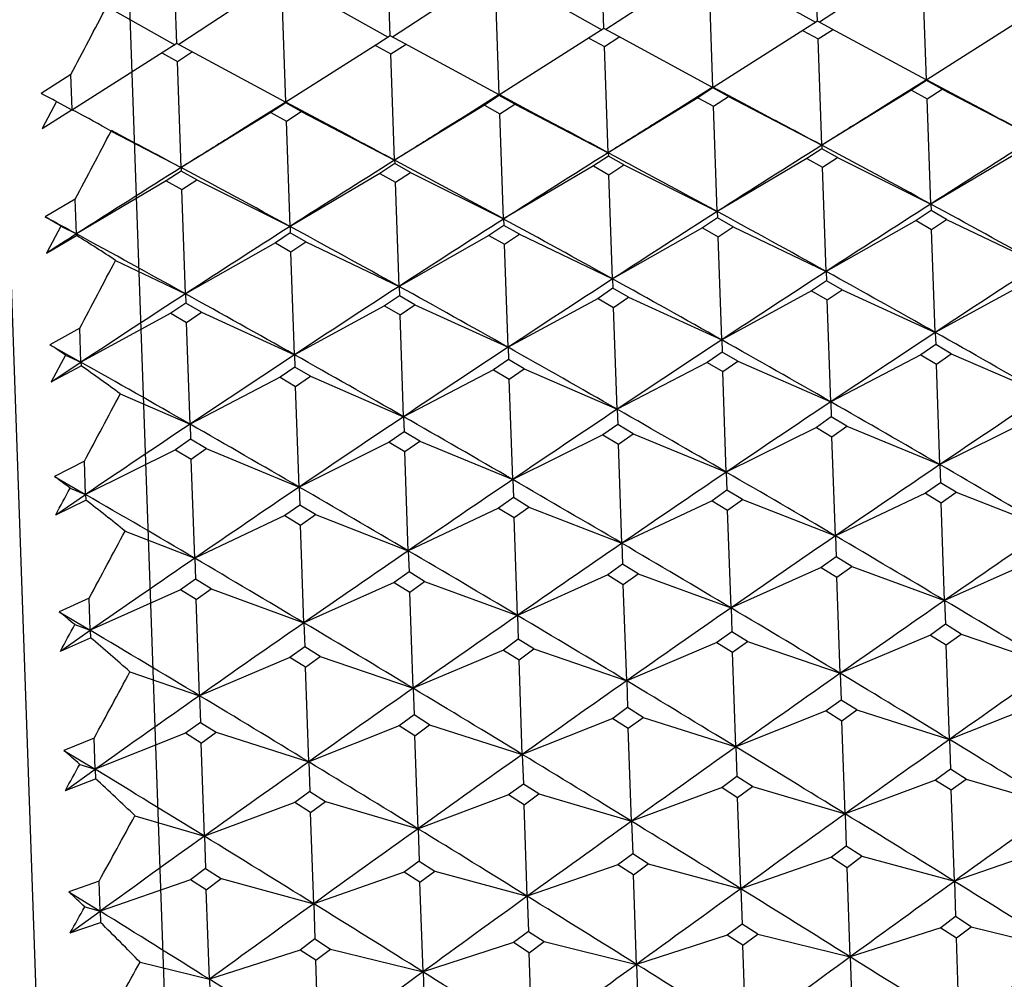
# Model space of a CAD drawing. Units: millimetres. Extents: x 4438 to 6065, y -3075 to -923.
# Drawn here: x 5301 to 5306, y -1235 to -1230 of the extents above; entities that cross this region are included whole.
import ezdxf

# ---------------------------------------------------------------- set-up
doc = ezdxf.new("R2010")
doc.units = ezdxf.units.MM
doc.layers.add('NOTE2D', color=7, linetype='Continuous')
doc.styles.get("Standard").update_dxf_attribs({"font": 'trebuc.ttf'})
doc.dimstyles.new('ISO-25', dxfattribs={"dimtxt": 9, "dimasz": 2.5, "dimexe": 2.5, "dimexo": 2, "dimgap": 2.5, "dimtad": 1, "dimtxsty": 'Standard', "dimblk": 'DOT', "dimcen": 2.5, "dimadec": 0, "dimazin": 0, "dimtfac": 1, "dimtmove": 0, "dimatfit": 3, "dimfxl": 1, "dimarcsym": 0})

# ---------------------------------------------------------------- blocks, each defined once
blk = doc.blocks.new('_Dot')
at = {"color": 0, "linetype": 'ByBlock', "lineweight": -2}
blk.add_line((-0.5, 0), (-1, 0), dxfattribs=at)
at = {"color": 0, "linetype": 'ByBlock', "const_width": 0.5}
blk.add_lwpolyline([(-0.25, 0, 1), (0.25, 0, 1)], format="xyb", close=True, dxfattribs=at)
blk = doc.blocks.new('*D23')
at = {"color": 0, "lineweight": -2, "transparency": 16777216}
for p, q in [((5318.042, -1223.7686), (5492.0737, -1223.7686)), ((5489.5737, -2420.3013), (5489.5737, -1228.7686)), ((5275.674, -2425.3013), (5492.0737, -2425.3013))]:
    blk.add_line(p, q, dxfattribs=at)
at = {"layer": 'Defpoints', "color": 0, "transparency": 16777216}
for p in [(5316.042, -1223.7686), (5489.5737, -1223.7686), (5273.674, -2425.3013)]:
    blk.add_point(p, dxfattribs=at)
at = {"color": 0, "lineweight": -2, "transparency": 16777216, "xscale": 5, "yscale": 5, "zscale": 5}
for p, rotation in [((5489.5737, -1223.7686), 90), ((5489.5737, -2425.3013), 270)]:
    blk.add_blockref('_Dot', p, dxfattribs=dict(at, rotation=rotation))
at = {"color": 0, "lineweight": 9, "transparency": 16777216, "insert": (5474.3636, -1828.6733), "char_height": 24, "attachment_point": 5, "rotation": 90}
blk.add_mtext('{\\C256;1202}', dxfattribs=at)
blk = doc.blocks.new('*D16')
at = {"color": 0, "lineweight": -2, "transparency": 16777216}
for p, q in [((5027.1314, -1449.4299), (5027.1314, -1169.3749)), ((5317.6061, -1252.2326), (5317.6061, -1169.3749)), ((5032.1314, -1171.8749), (5312.6061, -1171.8749))]:
    blk.add_line(p, q, dxfattribs=at)
at = {"layer": 'Defpoints', "color": 0, "transparency": 16777216}
for p in [(5317.6061, -1171.8749), (5317.6061, -1254.2326), (5027.1314, -1451.4299)]:
    blk.add_point(p, dxfattribs=at)
at = {"color": 0, "lineweight": -2, "transparency": 16777216, "xscale": 5, "yscale": 5, "zscale": 5, "rotation": 180}
blk.add_blockref('_Dot', (5027.1314, -1171.8749), dxfattribs=at)
at = {"color": 0, "lineweight": -2, "transparency": 16777216, "xscale": 5, "yscale": 5, "zscale": 5}
blk.add_blockref('_Dot', (5317.6061, -1171.8749), dxfattribs=at)
at = {"color": 0, "lineweight": 9, "transparency": 16777216, "insert": (5172.3687, -1156.6244), "char_height": 24, "attachment_point": 5}
blk.add_mtext('{\\C256;290}', dxfattribs=at)
blk = doc.blocks.new('*D17')
at = {"color": 0, "lineweight": -2, "transparency": 16777216}
for p, q in [((5012.1284, -1339.1079), (5012.1284, -1091.6533)), ((5317.6061, -1252.2326), (5317.6061, -1091.6533)), ((5017.1284, -1094.1533), (5312.6061, -1094.1533))]:
    blk.add_line(p, q, dxfattribs=at)
at = {"layer": 'Defpoints', "color": 0, "transparency": 16777216}
for p in [(5317.6061, -1094.1533), (5317.6061, -1254.2326), (5012.1284, -1341.1079)]:
    blk.add_point(p, dxfattribs=at)
at = {"color": 0, "lineweight": -2, "transparency": 16777216, "xscale": 5, "yscale": 5, "zscale": 5, "rotation": 180}
blk.add_blockref('_Dot', (5012.1284, -1094.1533), dxfattribs=at)
at = {"color": 0, "lineweight": -2, "transparency": 16777216, "xscale": 5, "yscale": 5, "zscale": 5}
blk.add_blockref('_Dot', (5317.6061, -1094.1533), dxfattribs=at)
at = {"color": 0, "lineweight": 9, "transparency": 16777216, "insert": (5164.8672, -1078.9432), "char_height": 24, "attachment_point": 5}
blk.add_mtext('{\\C256;305}', dxfattribs=at)

msp = doc.modelspace()

# ---------------------------------------------------------------- linework, layer by layer
at = {"color": 7, "linetype": 'Continuous'}
for p, q in [((5300.3516, -1224.3165), (5301.4335, -1255.2977)), ((5303.4635, -1230.5924), (5303.2687, -1230.4885)), ((5304.6294, -1230.5517), (5304.4347, -1230.4478)), ((5302.2975, -1230.6332), (5302.1028, -1230.5293)), ((5304.7642, -1230.6233), (5304.6294, -1230.5517)), ((5303.5982, -1230.664), (5303.4635, -1230.5924)), ((5302.4323, -1230.7048), (5302.2975, -1230.6332)), ((5301.2663, -1230.7455), (5301.1512, -1230.6843))]:
    msp.add_line(p, q, dxfattribs=at)
at = {"color": 2, "linetype": 'Continuous'}
for p, q in [((5305.0058, -1230.0866), (5304.9856, -1229.5101)), ((5303.8398, -1230.1273), (5303.8197, -1229.5509)), ((5301.5079, -1230.2087), (5301.4878, -1229.6323)), ((5302.6739, -1230.168), (5302.6537, -1229.5916)), ((5305.4953, -1229.7784), (5305.0173, -1230.0928)), ((5303.33, -1229.854), (5303.8288, -1230.1343)), ((5304.3294, -1229.8191), (5303.8513, -1230.1335)), ((5304.4959, -1229.8133), (5304.9947, -1230.0936)), ((5305.6007, -1230.4071), (5305.5803, -1229.8236)), ((5301.9975, -1229.9006), (5301.5194, -1230.2149)), ((5302.164, -1229.8948), (5302.6628, -1230.175)), ((5303.1634, -1229.8599), (5302.6854, -1230.1742)), ((5303.2687, -1230.4885), (5303.2484, -1229.9051)), ((5304.4347, -1230.4478), (5304.4143, -1229.8643)), ((5302.1028, -1230.5293), (5302.0824, -1229.9458)), ((5301.1256, -1230.0072), (5301.4968, -1230.2157)), ((5305.0058, -1230.0866), (5304.9315, -1230.1337)), ((5305.0832, -1230.1284), (5305.0058, -1230.0866)), ((5306.0975, -1230.093), (5305.6022, -1230.4079)), ((5302.6739, -1230.168), (5302.5996, -1230.2152)), ((5302.7512, -1230.2099), (5302.6739, -1230.168)), ((5303.7655, -1230.1745), (5303.2702, -1230.4893)), ((5303.8398, -1230.1273), (5303.7655, -1230.1745)), ((5303.9172, -1230.1692), (5303.8398, -1230.1273)), ((5303.8432, -1230.2252), (5303.9213, -1230.1755)), ((5304.4333, -1230.4487), (5303.9172, -1230.1692)), ((5303.9213, -1230.1755), (5303.9248, -1230.1733)), ((5304.9315, -1230.1337), (5304.4362, -1230.4486)), ((5304.9242, -1230.1384), (5304.9279, -1230.1404)), ((5304.9279, -1230.1404), (5305.0092, -1230.1845)), ((5305.0092, -1230.1845), (5305.0872, -1230.1348)), ((5305.5992, -1230.408), (5305.0832, -1230.1284)), ((5305.0872, -1230.1348), (5305.0908, -1230.1326)), ((5301.5079, -1230.2087), (5301.4336, -1230.2559)), ((5301.5853, -1230.2506), (5301.5079, -1230.2087)), ((5302.5996, -1230.2152), (5302.1043, -1230.5301)), ((5302.5923, -1230.2198), (5302.596, -1230.2218)), ((5302.596, -1230.2218), (5302.6773, -1230.266)), ((5302.6773, -1230.266), (5302.7553, -1230.2163)), ((5303.2673, -1230.4895), (5302.7512, -1230.2099)), ((5302.7553, -1230.2163), (5302.7589, -1230.214)), ((5303.7582, -1230.1791), (5303.7619, -1230.1811)), ((5303.7619, -1230.1811), (5303.8432, -1230.2252)), ((5303.8635, -1230.8054), (5303.8432, -1230.2252)), ((5305.0295, -1230.7646), (5305.0092, -1230.1845)), ((5301.4336, -1230.2559), (5300.9383, -1230.5708)), ((5301.4263, -1230.2605), (5301.43, -1230.2625)), ((5301.43, -1230.2625), (5301.5113, -1230.3067)), ((5301.5113, -1230.3067), (5301.5893, -1230.257)), ((5302.1013, -1230.5302), (5301.5853, -1230.2506)), ((5301.5893, -1230.257), (5301.5929, -1230.2547)), ((5302.6975, -1230.8461), (5302.6773, -1230.266)), ((5301.5316, -1230.8868), (5301.5113, -1230.3067)), ((5300.9301, -1230.3781), (5300.767, -1230.4828)), ((5300.9368, -1230.57), (5300.9301, -1230.3781)), ((5305.6008, -1230.4114), (5305.5193, -1230.4642)), ((5305.7954, -1230.511), (5305.6007, -1230.4071)), ((5305.6007, -1230.4071), (5305.6007, -1230.4094)), ((5305.6007, -1230.4094), (5305.6008, -1230.4114)), ((5305.6858, -1230.4583), (5305.6008, -1230.4114)), ((5303.2689, -1230.4928), (5303.1874, -1230.5456)), ((5303.2687, -1230.4885), (5303.2688, -1230.4908)), ((5303.2688, -1230.4908), (5303.2689, -1230.4928)), ((5303.3539, -1230.5398), (5303.2689, -1230.4928)), ((5304.4349, -1230.4521), (5304.3533, -1230.5049)), ((5304.4347, -1230.4478), (5304.4348, -1230.4501)), ((5304.4348, -1230.4501), (5304.4349, -1230.4521)), ((5304.5199, -1230.4991), (5304.4349, -1230.4521)), ((5304.4383, -1230.5519), (5304.5199, -1230.4991)), ((5304.5199, -1230.4991), (5305.0295, -1230.7646)), ((5305.5193, -1230.4642), (5305.0295, -1230.7646)), ((5305.5193, -1230.4642), (5305.6043, -1230.5112)), ((5305.6043, -1230.5112), (5305.6858, -1230.4583)), ((5305.6858, -1230.4583), (5306.1954, -1230.7239)), ((5300.8519, -1230.5257), (5300.7737, -1230.6727)), ((5300.8519, -1230.5257), (5300.9354, -1230.5709)), ((5302.1029, -1230.5336), (5302.0214, -1230.5863)), ((5302.1028, -1230.5293), (5302.1029, -1230.5315)), ((5302.1029, -1230.5315), (5302.1029, -1230.5336)), ((5302.188, -1230.5805), (5302.1029, -1230.5336)), ((5303.1874, -1230.5456), (5302.6975, -1230.8461)), ((5303.1874, -1230.5456), (5303.2724, -1230.5926)), ((5303.2724, -1230.5926), (5303.3539, -1230.5398)), ((5303.3539, -1230.5398), (5303.8635, -1230.8054)), ((5304.3533, -1230.5049), (5303.8635, -1230.8054)), ((5304.3533, -1230.5049), (5304.4383, -1230.5519)), ((5304.4584, -1231.1265), (5304.4383, -1230.5519)), ((5305.6244, -1231.0858), (5305.6043, -1230.5112)), ((5305.9301, -1230.5826), (5305.7954, -1230.511)), ((5300.7737, -1230.6727), (5300.9368, -1230.57)), ((5300.9368, -1230.57), (5300.9376, -1230.5704)), ((5300.9376, -1230.5704), (5300.9543, -1230.5793)), ((5302.0214, -1230.5863), (5301.5316, -1230.8868)), ((5302.0214, -1230.5863), (5302.1064, -1230.6334)), ((5302.1064, -1230.6334), (5302.188, -1230.5805)), ((5302.188, -1230.5805), (5302.6975, -1230.8461)), ((5303.2924, -1231.1672), (5303.2724, -1230.5926)), ((5302.1265, -1231.208), (5302.1064, -1230.6334)), ((5301.1494, -1230.6876), (5301.5316, -1230.8868)), ((5305.0295, -1230.7646), (5305.0301, -1230.7833)), ((5303.8635, -1230.8054), (5303.8641, -1230.824)), ((5305.0301, -1230.7833), (5304.9486, -1230.8369)), ((5305.1152, -1230.8311), (5305.0301, -1230.7833)), ((5306.1146, -1230.7962), (5305.6244, -1231.0858)), ((5302.6982, -1230.8647), (5302.6167, -1230.9184)), ((5302.6975, -1230.8461), (5302.6982, -1230.8647)), ((5302.7832, -1230.9125), (5302.6982, -1230.8647)), ((5303.8641, -1230.824), (5303.7826, -1230.8776)), ((5303.9492, -1230.8718), (5303.8641, -1230.824)), ((5303.8677, -1230.9256), (5303.9492, -1230.8718)), ((5303.9492, -1230.8718), (5304.4584, -1231.1265)), ((5304.9486, -1230.8369), (5304.4584, -1231.1265)), ((5304.9486, -1230.8369), (5305.0337, -1230.8849)), ((5305.0337, -1230.8849), (5305.1152, -1230.8311)), ((5305.1152, -1230.8311), (5305.6244, -1231.0858)), ((5301.5322, -1230.9054), (5301.4507, -1230.9591)), ((5301.5316, -1230.8868), (5301.5322, -1230.9054)), ((5301.6173, -1230.9533), (5301.5322, -1230.9054)), ((5302.6167, -1230.9184), (5302.1265, -1231.208)), ((5302.6167, -1230.9184), (5302.7017, -1230.9663)), ((5302.7017, -1230.9663), (5302.7832, -1230.9125)), ((5302.7832, -1230.9125), (5303.2924, -1231.1672)), ((5303.7826, -1230.8776), (5303.2924, -1231.1672)), ((5303.7826, -1230.8776), (5303.8677, -1230.9256)), ((5303.8876, -1231.4943), (5303.8677, -1230.9256)), ((5305.0535, -1231.4536), (5305.0337, -1230.8849)), ((5301.4507, -1230.9591), (5300.9605, -1231.2487)), ((5301.4507, -1230.9591), (5301.5358, -1231.007)), ((5301.5358, -1231.007), (5301.6173, -1230.9533)), ((5301.6173, -1230.9533), (5302.1265, -1231.208)), ((5302.7216, -1231.535), (5302.7017, -1230.9663)), ((5301.5556, -1231.5757), (5301.5358, -1231.007)), ((5300.9539, -1231.0587), (5300.7905, -1231.1563)), ((5300.9605, -1231.2487), (5300.9539, -1231.0587)), ((5305.6244, -1231.0858), (5305.6256, -1231.1206)), ((5304.4584, -1231.1265), (5304.4596, -1231.1613)), ((5305.6256, -1231.1206), (5305.5441, -1231.175)), ((5305.7107, -1231.1692), (5305.6256, -1231.1206)), ((5303.2924, -1231.1672), (5303.2937, -1231.202)), ((5304.4596, -1231.1613), (5304.3781, -1231.2157)), ((5304.5447, -1231.2099), (5304.4596, -1231.1613)), ((5305.5441, -1231.175), (5305.0535, -1231.4536)), ((5305.5441, -1231.175), (5305.6292, -1231.2238)), ((5305.6292, -1231.2238), (5305.7107, -1231.1692)), ((5305.7107, -1231.1692), (5306.2195, -1231.4129)), ((5300.8757, -1231.2062), (5300.7974, -1231.3532)), ((5300.8757, -1231.2062), (5300.9605, -1231.2487)), ((5300.9605, -1231.2487), (5300.9608, -1231.2577)), ((5302.1277, -1231.2427), (5302.0462, -1231.2972)), ((5302.1265, -1231.208), (5302.1277, -1231.2427)), ((5302.2128, -1231.2914), (5302.1277, -1231.2427)), ((5303.2937, -1231.202), (5303.2122, -1231.2565)), ((5303.3787, -1231.2506), (5303.2937, -1231.202)), ((5303.2973, -1231.3052), (5303.3787, -1231.2506)), ((5303.3787, -1231.2506), (5303.8876, -1231.4943)), ((5304.3781, -1231.2157), (5303.8876, -1231.4943)), ((5304.3781, -1231.2157), (5304.4632, -1231.2645)), ((5304.4632, -1231.2645), (5304.5447, -1231.2099)), ((5304.5447, -1231.2099), (5305.0535, -1231.4536)), ((5305.6488, -1231.7862), (5305.6292, -1231.2238)), ((5300.7974, -1231.3532), (5300.9608, -1231.2577)), ((5302.0462, -1231.2972), (5301.5556, -1231.5757)), ((5302.0462, -1231.2972), (5302.1313, -1231.346)), ((5302.1313, -1231.346), (5302.2128, -1231.2914)), ((5302.2128, -1231.2914), (5302.7216, -1231.535)), ((5303.2122, -1231.2565), (5302.7216, -1231.535)), ((5303.2122, -1231.2565), (5303.2973, -1231.3052)), ((5303.3169, -1231.8677), (5303.2973, -1231.3052)), ((5304.4829, -1231.8269), (5304.4632, -1231.2645)), ((5302.1509, -1231.9084), (5302.1313, -1231.346)), ((5301.174, -1231.393), (5301.5556, -1231.5757)), ((5305.0535, -1231.4536), (5305.0553, -1231.5043)), ((5303.8876, -1231.4943), (5303.8893, -1231.5451)), ((5305.0553, -1231.5043), (5304.9738, -1231.5596)), ((5305.1404, -1231.5538), (5305.0553, -1231.5043)), ((5306.1398, -1231.5189), (5305.6488, -1231.7862)), ((5302.7216, -1231.535), (5302.7234, -1231.5858)), ((5303.8893, -1231.5451), (5303.8079, -1231.6004)), ((5303.9744, -1231.5945), (5303.8893, -1231.5451)), ((5304.9738, -1231.5596), (5304.4829, -1231.8269)), ((5304.9738, -1231.5596), (5305.0589, -1231.6092)), ((5305.0589, -1231.6092), (5305.1404, -1231.5538)), ((5305.1404, -1231.5538), (5305.6488, -1231.7862)), ((5301.5574, -1231.6265), (5301.476, -1231.6818)), ((5301.5556, -1231.5757), (5301.5574, -1231.6265)), ((5301.6425, -1231.676), (5301.5574, -1231.6265)), ((5302.7234, -1231.5858), (5302.6419, -1231.6411)), ((5302.8085, -1231.6353), (5302.7234, -1231.5858)), ((5303.8079, -1231.6004), (5303.3169, -1231.8677)), ((5303.8079, -1231.6004), (5303.893, -1231.6499)), ((5303.893, -1231.6499), (5303.9744, -1231.5945)), ((5303.9744, -1231.5945), (5304.4829, -1231.8269)), ((5305.0784, -1232.165), (5305.0589, -1231.6092)), ((5301.476, -1231.6818), (5300.985, -1231.9491)), ((5301.476, -1231.6818), (5301.5611, -1231.7314)), ((5301.5611, -1231.7314), (5301.6425, -1231.676)), ((5301.6425, -1231.676), (5302.1509, -1231.9084)), ((5302.6419, -1231.6411), (5302.1509, -1231.9084)), ((5302.6419, -1231.6411), (5302.727, -1231.6907)), ((5302.727, -1231.6907), (5302.8085, -1231.6353)), ((5302.8085, -1231.6353), (5303.3169, -1231.8677)), ((5303.9124, -1232.2057), (5303.893, -1231.6499)), ((5301.5805, -1232.2871), (5301.5611, -1231.7314)), ((5302.7464, -1232.2464), (5302.727, -1231.6907)), ((5300.9785, -1231.7633), (5300.8149, -1231.8535)), ((5300.985, -1231.9491), (5300.9785, -1231.7633)), ((5305.6488, -1231.7862), (5305.6511, -1231.853)), ((5304.4829, -1231.8269), (5304.4852, -1231.8937)), ((5300.8149, -1231.8535), (5300.985, -1231.9491)), ((5303.3169, -1231.8677), (5303.3192, -1231.9344)), ((5304.4852, -1231.8937), (5304.4038, -1231.9498)), ((5304.5703, -1231.944), (5304.4852, -1231.8937)), ((5305.6511, -1231.853), (5305.5697, -1231.9091)), ((5305.7363, -1231.9033), (5305.6511, -1231.853)), ((5300.9003, -1231.9104), (5300.822, -1232.0568)), ((5300.822, -1232.0568), (5300.985, -1231.9491)), ((5300.9003, -1231.9104), (5300.985, -1231.9491)), ((5300.985, -1231.9491), (5300.9857, -1231.9687)), ((5302.1509, -1231.9084), (5302.1533, -1231.9752)), ((5303.3192, -1231.9344), (5303.2378, -1231.9905)), ((5303.4044, -1231.9847), (5303.3192, -1231.9344)), ((5304.4038, -1231.9498), (5303.9124, -1232.2057)), ((5304.4038, -1231.9498), (5304.4889, -1232.0002)), ((5304.4889, -1232.0002), (5304.5703, -1231.944)), ((5304.5703, -1231.944), (5305.0784, -1232.165)), ((5305.5697, -1231.9091), (5305.0784, -1232.165)), ((5305.5697, -1231.9091), (5305.6549, -1231.9594)), ((5305.6549, -1231.9594), (5305.7363, -1231.9033)), ((5305.7363, -1231.9033), (5306.2443, -1232.1243)), ((5300.822, -1232.0568), (5300.9857, -1231.9687)), ((5302.1533, -1231.9752), (5302.0719, -1232.0312)), ((5302.2384, -1232.0254), (5302.1533, -1231.9752)), ((5303.2378, -1231.9905), (5302.7464, -1232.2464)), ((5303.2378, -1231.9905), (5303.323, -1232.0409)), ((5303.323, -1232.0409), (5303.4044, -1231.9847)), ((5303.4044, -1231.9847), (5303.9124, -1232.2057)), ((5304.5081, -1232.5488), (5304.4889, -1232.0002)), ((5305.674, -1232.5081), (5305.6549, -1231.9594)), ((5302.0719, -1232.0312), (5301.5805, -1232.2871)), ((5302.0719, -1232.0312), (5302.157, -1232.0816)), ((5302.157, -1232.0816), (5302.2384, -1232.0254)), ((5302.2384, -1232.0254), (5302.7464, -1232.2464)), ((5303.3421, -1232.5896), (5303.323, -1232.0409)), ((5302.1762, -1232.6303), (5302.157, -1232.0816)), ((5301.1995, -1232.1214), (5301.5805, -1232.2871)), ((5305.0784, -1232.165), (5305.0812, -1232.2477)), ((5303.9124, -1232.2057), (5303.9153, -1232.2884)), ((5302.7464, -1232.2464), (5302.7493, -1232.3292)), ((5305.0812, -1232.2477), (5304.9998, -1232.3045)), ((5305.1664, -1232.2987), (5305.0812, -1232.2477)), ((5306.1658, -1232.2638), (5305.674, -1232.5081)), ((5301.5805, -1232.2871), (5301.5834, -1232.3699)), ((5303.9153, -1232.2884), (5303.8339, -1232.3453)), ((5304.0005, -1232.3394), (5303.9153, -1232.2884)), ((5304.9998, -1232.3045), (5304.5081, -1232.5488)), ((5304.9998, -1232.3045), (5305.085, -1232.3556)), ((5305.085, -1232.3556), (5305.1664, -1232.2987)), ((5305.1664, -1232.2987), (5305.674, -1232.5081)), ((5301.5834, -1232.3699), (5301.502, -1232.4267)), ((5301.6685, -1232.4209), (5301.5834, -1232.3699)), ((5302.7493, -1232.3292), (5302.6679, -1232.386)), ((5302.8345, -1232.3802), (5302.7493, -1232.3292)), ((5302.7531, -1232.4371), (5302.8345, -1232.3802)), ((5302.8345, -1232.3802), (5303.3421, -1232.5896)), ((5303.8339, -1232.3453), (5303.3421, -1232.5896)), ((5303.8339, -1232.3453), (5303.9191, -1232.3964)), ((5303.9191, -1232.3964), (5304.0005, -1232.3394)), ((5304.0005, -1232.3394), (5304.5081, -1232.5488)), ((5305.1039, -1232.8969), (5305.085, -1232.3556)), ((5301.502, -1232.4267), (5301.0102, -1232.671)), ((5301.502, -1232.4267), (5301.5871, -1232.4778)), ((5301.5871, -1232.4778), (5301.6685, -1232.4209)), ((5301.6685, -1232.4209), (5302.1762, -1232.6303)), ((5302.6679, -1232.386), (5302.1762, -1232.6303)), ((5302.6679, -1232.386), (5302.7531, -1232.4371)), ((5303.938, -1232.9376), (5303.9191, -1232.3964)), ((5301.606, -1233.019), (5301.5871, -1232.4778)), ((5302.772, -1232.9783), (5302.7531, -1232.4371)), ((5301.0039, -1232.4899), (5300.84, -1232.5724)), ((5301.0102, -1232.671), (5301.0039, -1232.4899)), ((5305.674, -1232.5081), (5305.6775, -1232.6068)), ((5300.84, -1232.5724), (5301.0102, -1232.671)), ((5303.3421, -1232.5896), (5303.3456, -1232.6882)), ((5304.5081, -1232.5488), (5304.5115, -1232.6475)), ((5300.9256, -1232.6361), (5301.0102, -1232.671)), ((5302.1762, -1232.6303), (5302.1796, -1232.729)), ((5304.5115, -1232.6475), (5304.4301, -1232.705)), ((5304.5967, -1232.6992), (5304.5115, -1232.6475)), ((5305.6775, -1232.6068), (5305.5961, -1232.6643)), ((5305.7627, -1232.6585), (5305.6775, -1232.6068)), ((5300.8473, -1232.7816), (5301.0102, -1232.671)), ((5300.8473, -1232.7816), (5301.0113, -1232.7013)), ((5301.0102, -1232.671), (5301.0113, -1232.7013)), ((5303.3456, -1232.6882), (5303.2642, -1232.7457)), ((5303.4308, -1232.7399), (5303.3456, -1232.6882)), ((5304.5153, -1232.7568), (5304.5967, -1232.6992)), ((5304.5967, -1232.6992), (5305.1039, -1232.8969)), ((5305.5961, -1232.6643), (5305.1039, -1232.8969)), ((5305.5961, -1232.6643), (5305.6813, -1232.7161)), ((5305.6813, -1232.7161), (5305.7627, -1232.6585)), ((5305.7627, -1232.6585), (5306.2699, -1232.8562)), ((5302.1796, -1232.729), (5302.0982, -1232.7865)), ((5302.2648, -1232.7806), (5302.1796, -1232.729)), ((5303.2642, -1232.7457), (5302.772, -1232.9783)), ((5303.2642, -1232.7457), (5303.3494, -1232.7975)), ((5303.3494, -1232.7975), (5303.4308, -1232.7399)), ((5303.4308, -1232.7399), (5303.938, -1232.9376)), ((5304.4301, -1232.705), (5303.938, -1232.9376)), ((5304.4301, -1232.705), (5304.5153, -1232.7568)), ((5304.534, -1233.2903), (5304.5153, -1232.7568)), ((5305.6999, -1233.2496), (5305.6813, -1232.7161)), ((5302.0982, -1232.7865), (5301.606, -1233.019)), ((5302.0982, -1232.7865), (5302.1834, -1232.8383)), ((5302.1834, -1232.8383), (5302.2648, -1232.7806)), ((5302.2648, -1232.7806), (5302.772, -1232.9783)), ((5303.368, -1233.331), (5303.3494, -1232.7975)), ((5302.2021, -1233.3717), (5302.1834, -1232.8383)), ((5301.2256, -1232.8708), (5301.606, -1233.019)), ((5305.1039, -1232.8969), (5305.1079, -1233.0114)), ((5303.938, -1232.9376), (5303.942, -1233.0521)), ((5301.606, -1233.019), (5301.61, -1233.1336)), ((5302.772, -1232.9783), (5302.776, -1233.0928)), ((5305.1079, -1233.0114), (5305.0266, -1233.0696)), ((5305.1931, -1233.0638), (5305.1079, -1233.0114)), ((5303.942, -1233.0521), (5303.8606, -1233.1103)), ((5304.0272, -1233.1045), (5303.942, -1233.0521)), ((5305.0266, -1233.0696), (5304.534, -1233.2903)), ((5305.0266, -1233.0696), (5305.1118, -1233.122)), ((5305.1118, -1233.122), (5305.1931, -1233.0638)), ((5305.1931, -1233.0638), (5305.6999, -1233.2496)), ((5306.1925, -1233.0289), (5305.6999, -1233.2496)), ((5301.61, -1233.1336), (5301.5287, -1233.1917)), ((5301.6953, -1233.1859), (5301.61, -1233.1336)), ((5302.776, -1233.0928), (5302.6946, -1233.151)), ((5302.8612, -1233.1452), (5302.776, -1233.0928)), ((5303.8606, -1233.1103), (5303.368, -1233.331)), ((5303.8606, -1233.1103), (5303.9458, -1233.1628)), ((5303.9458, -1233.1628), (5304.0272, -1233.1045)), ((5304.0272, -1233.1045), (5304.534, -1233.2903)), ((5305.1301, -1233.6473), (5305.1118, -1233.122)), ((5301.6139, -1233.2442), (5301.6953, -1233.1859)), ((5301.6953, -1233.1859), (5302.2021, -1233.3717)), ((5302.6946, -1233.151), (5302.2021, -1233.3717)), ((5302.6946, -1233.151), (5302.7799, -1233.2035)), ((5302.7799, -1233.2035), (5302.8612, -1233.1452)), ((5302.8612, -1233.1452), (5303.368, -1233.331)), ((5303.9642, -1233.688), (5303.9458, -1233.1628)), ((5301.03, -1233.2365), (5300.8658, -1233.3112)), ((5301.0361, -1233.4124), (5301.03, -1233.2365)), ((5301.5287, -1233.1917), (5301.0361, -1233.4124)), ((5301.6139, -1233.2442), (5301.5287, -1233.1917)), ((5302.7982, -1233.7288), (5302.7799, -1233.2035)), ((5301.6323, -1233.7695), (5301.6139, -1233.2442)), ((5304.534, -1233.2903), (5304.5385, -1233.4206)), ((5305.6999, -1233.2496), (5305.7045, -1233.3798)), ((5300.8658, -1233.3112), (5301.0361, -1233.4124)), ((5303.368, -1233.331), (5303.3726, -1233.4613)), ((5300.9516, -1233.3815), (5301.0361, -1233.4124)), ((5302.2021, -1233.3717), (5302.2066, -1233.502)), ((5305.7045, -1233.3798), (5305.6231, -1233.4387)), ((5305.7897, -1233.4328), (5305.7045, -1233.3798)), ((5300.8733, -1233.5256), (5301.0361, -1233.4124)), ((5300.8733, -1233.5256), (5301.0375, -1233.4532)), ((5301.0361, -1233.4124), (5301.0375, -1233.4532)), ((5304.5385, -1233.4206), (5304.4572, -1233.4794)), ((5304.6237, -1233.4736), (5304.5385, -1233.4206)), ((5305.6231, -1233.4387), (5305.1301, -1233.6473)), ((5305.6231, -1233.4387), (5305.7084, -1233.4917)), ((5305.7084, -1233.4917), (5305.7897, -1233.4328)), ((5305.7897, -1233.4328), (5306.2961, -1233.6066)), ((5302.2066, -1233.502), (5302.1253, -1233.5608)), ((5302.2918, -1233.555), (5302.2066, -1233.502)), ((5303.3726, -1233.4613), (5303.2912, -1233.5201)), ((5303.4578, -1233.5143), (5303.3726, -1233.4613)), ((5304.4572, -1233.4794), (5303.9642, -1233.688)), ((5304.4572, -1233.4794), (5304.5424, -1233.5324)), ((5304.5424, -1233.5324), (5304.6237, -1233.4736)), ((5304.6237, -1233.4736), (5305.1301, -1233.6473)), ((5305.7264, -1234.0085), (5305.7084, -1233.4917)), ((5302.1253, -1233.5608), (5301.6323, -1233.7695)), ((5302.2105, -1233.6139), (5302.1253, -1233.5608)), ((5302.2105, -1233.6139), (5302.2918, -1233.555)), ((5302.2918, -1233.555), (5302.7982, -1233.7288)), ((5303.2912, -1233.5201), (5302.7982, -1233.7288)), ((5303.2912, -1233.5201), (5303.3765, -1233.5732)), ((5303.3765, -1233.5732), (5303.4578, -1233.5143)), ((5303.4578, -1233.5143), (5303.9642, -1233.688)), ((5304.5605, -1234.0492), (5304.5424, -1233.5324)), ((5302.2286, -1234.1306), (5302.2105, -1233.6139)), ((5303.3945, -1234.0899), (5303.3765, -1233.5732)), ((5301.2525, -1233.6391), (5301.6323, -1233.7695)), ((5305.1301, -1233.6473), (5305.1352, -1233.7933)), ((5303.9642, -1233.688), (5303.9693, -1233.834)), ((5301.6323, -1233.7695), (5301.6373, -1233.9154)), ((5302.7982, -1233.7288), (5302.8033, -1233.8747)), ((5305.1352, -1233.7933), (5305.0539, -1233.8527)), ((5305.2205, -1233.8469), (5305.1352, -1233.7933)), ((5306.2199, -1233.812), (5305.7264, -1234.0085)), ((5302.8033, -1233.8747), (5302.722, -1233.9341)), ((5302.8886, -1233.9283), (5302.8033, -1233.8747)), ((5303.9693, -1233.834), (5303.888, -1233.8934)), ((5304.0545, -1233.8876), (5303.9693, -1233.834)), ((5305.0539, -1233.8527), (5304.5605, -1234.0492)), ((5305.0539, -1233.8527), (5305.1392, -1233.9063)), ((5305.1392, -1233.9063), (5305.2205, -1233.8469)), ((5305.2205, -1233.8469), (5305.7264, -1234.0085)), ((5301.6373, -1233.9154), (5301.556, -1233.9748)), ((5301.6373, -1233.9154), (5301.7226, -1233.969)), ((5302.722, -1233.9341), (5302.2286, -1234.1306)), ((5302.8073, -1233.9878), (5302.722, -1233.9341)), ((5302.8073, -1233.9878), (5302.8886, -1233.9283)), ((5302.8886, -1233.9283), (5303.3945, -1234.0899)), ((5303.888, -1233.8934), (5303.3945, -1234.0899)), ((5303.888, -1233.8934), (5303.9732, -1233.9471)), ((5303.9732, -1233.9471), (5304.0545, -1233.8876)), ((5304.0545, -1233.8876), (5304.5605, -1234.0492)), ((5305.1569, -1234.4142), (5305.1392, -1233.9063)), ((5301.556, -1233.9748), (5301.0626, -1234.1714)), ((5301.6413, -1234.0285), (5301.556, -1233.9748)), ((5301.6413, -1234.0285), (5301.7226, -1233.969)), ((5301.7226, -1233.969), (5302.2286, -1234.1306)), ((5302.825, -1234.4957), (5302.8073, -1233.9878)), ((5303.9909, -1234.4549), (5303.9732, -1233.9471)), ((5301.0567, -1234.0011), (5300.8922, -1234.0678)), ((5301.0626, -1234.1714), (5301.0567, -1234.0011)), ((5301.659, -1234.5364), (5301.6413, -1234.0285)), ((5305.7264, -1234.0085), (5305.7321, -1234.17)), ((5300.8922, -1234.0678), (5301.0626, -1234.1714)), ((5303.3945, -1234.0899), (5303.4001, -1234.2515)), ((5304.5605, -1234.0492), (5304.5661, -1234.2107)), ((5300.9783, -1234.1444), (5301.0626, -1234.1714)), ((5302.2286, -1234.1306), (5302.2342, -1234.2922)), ((5300.8999, -1234.2869), (5301.0626, -1234.1714)), ((5301.0626, -1234.1714), (5301.0644, -1234.2226)), ((5305.7321, -1234.17), (5305.6508, -1234.23)), ((5305.8173, -1234.2242), (5305.7321, -1234.17)), ((5300.8999, -1234.2869), (5301.0644, -1234.2226)), ((5303.4001, -1234.2515), (5303.3189, -1234.3114)), ((5303.4854, -1234.3056), (5303.4001, -1234.2515)), ((5304.5661, -1234.2107), (5304.4848, -1234.2707)), ((5304.6514, -1234.2649), (5304.5661, -1234.2107)), ((5305.6508, -1234.23), (5305.1569, -1234.4142)), ((5305.6508, -1234.23), (5305.736, -1234.2842)), ((5305.736, -1234.2842), (5305.8173, -1234.2242)), ((5305.8173, -1234.2242), (5306.3229, -1234.3735)), ((5302.2342, -1234.2922), (5302.1529, -1234.3521)), ((5302.2342, -1234.2922), (5302.3195, -1234.3463)), ((5303.3189, -1234.3114), (5302.825, -1234.4957)), ((5303.4041, -1234.3656), (5303.3189, -1234.3114)), ((5303.4041, -1234.3656), (5303.4854, -1234.3056)), ((5303.4854, -1234.3056), (5303.9909, -1234.4549)), ((5304.4848, -1234.2707), (5303.9909, -1234.4549)), ((5304.4848, -1234.2707), (5304.5701, -1234.3249)), ((5304.5701, -1234.3249), (5304.6514, -1234.2649)), ((5304.6514, -1234.2649), (5305.1569, -1234.4142)), ((5305.7535, -1234.7828), (5305.736, -1234.2842)), ((5302.1529, -1234.3521), (5301.659, -1234.5364)), ((5302.2382, -1234.4063), (5302.1529, -1234.3521)), ((5302.2382, -1234.4063), (5302.3195, -1234.3463)), ((5302.3195, -1234.3463), (5302.825, -1234.4957)), ((5303.4215, -1234.8643), (5303.4041, -1234.3656)), ((5304.5875, -1234.8235), (5304.5701, -1234.3249)), ((5302.2556, -1234.905), (5302.2382, -1234.4063)), ((5305.1569, -1234.4142), (5305.1631, -1234.5912)), ((5301.2799, -1234.4244), (5301.659, -1234.5364)), ((5303.9909, -1234.4549), (5303.9971, -1234.6319)), ((5302.825, -1234.4957), (5302.8312, -1234.6727)), ((5301.659, -1234.5364), (5301.6652, -1234.7134)), ((5303.9971, -1234.6319), (5303.9159, -1234.6924)), ((5304.0824, -1234.6866), (5303.9971, -1234.6319)), ((5305.1631, -1234.5912), (5305.0818, -1234.6517)), ((5305.2484, -1234.6459), (5305.1631, -1234.5912)), ((5306.2478, -1234.611), (5305.7535, -1234.7828)), ((5302.8312, -1234.6727), (5302.7499, -1234.7331)), ((5302.8312, -1234.6727), (5302.9165, -1234.7273)), ((5303.9159, -1234.6924), (5303.4215, -1234.8643)), ((5304.0011, -1234.7471), (5303.9159, -1234.6924)), ((5304.0011, -1234.7471), (5304.0824, -1234.6866)), ((5304.0824, -1234.6866), (5304.5875, -1234.8235)), ((5305.0818, -1234.6517), (5304.5875, -1234.8235)), ((5305.0818, -1234.6517), (5305.1671, -1234.7064)), ((5305.1671, -1234.7064), (5305.2484, -1234.6459)), ((5305.2484, -1234.6459), (5305.7535, -1234.7828)), ((5301.6652, -1234.7134), (5301.5839, -1234.7738)), ((5301.6652, -1234.7134), (5301.7505, -1234.768)), ((5302.7499, -1234.7331), (5302.2556, -1234.905)), ((5302.8352, -1234.7878), (5302.7499, -1234.7331)), ((5302.8352, -1234.7878), (5302.9165, -1234.7273)), ((5302.9165, -1234.7273), (5303.4215, -1234.8643)), ((5305.1842, -1235.1955), (5305.1671, -1234.7064)), ((5301.0839, -1234.7816), (5300.9192, -1234.84)), ((5301.0896, -1234.9457), (5301.0839, -1234.7816)), ((5301.5839, -1234.7738), (5301.0896, -1234.9457)), ((5301.6692, -1234.8285), (5301.5839, -1234.7738)), ((5301.6692, -1234.8285), (5301.7505, -1234.768)), ((5301.7505, -1234.768), (5302.2556, -1234.905)), ((5302.8523, -1235.2769), (5302.8352, -1234.7878)), ((5304.0182, -1235.2362), (5304.0011, -1234.7471)), ((5305.7535, -1234.7828), (5305.7602, -1234.9752)), ((5300.9192, -1234.84), (5301.0896, -1234.9457)), ((5301.6863, -1235.3176), (5301.6692, -1234.8285)), ((5304.5875, -1234.8235), (5304.5942, -1235.0159)), ((5302.2556, -1234.905), (5302.2623, -1235.0973)), ((5303.4215, -1234.8643), (5303.4283, -1235.0566)), ((5300.927, -1235.0633), (5301.0896, -1234.9457)), ((5301.0055, -1234.9229), (5301.0896, -1234.9457)), ((5301.0896, -1234.9457), (5301.0918, -1235.0072)), ((5300.927, -1235.0633), (5301.0918, -1235.0072)), ((5305.7602, -1234.9752), (5305.6789, -1235.0361)), ((5305.8455, -1235.0303), (5305.7602, -1234.9752)), ((5303.4283, -1235.0566), (5303.347, -1235.1175)), ((5303.4283, -1235.0566), (5303.5136, -1235.1117)), ((5304.5942, -1235.0159), (5304.513, -1235.0768)), ((5304.6795, -1235.071), (5304.5942, -1235.0159)), ((5305.6789, -1235.0361), (5305.1842, -1235.1955)), ((5305.6789, -1235.0361), (5305.7642, -1235.0913)), ((5305.7642, -1235.0913), (5305.8455, -1235.0303)), ((5305.8455, -1235.0303), (5306.3501, -1235.1548)), ((5302.2623, -1235.0973), (5302.1811, -1235.1583)), ((5302.2623, -1235.0973), (5302.3476, -1235.1524)), ((5303.347, -1235.1175), (5302.8523, -1235.2769)), ((5303.4323, -1235.1727), (5303.347, -1235.1175)), ((5303.4323, -1235.1727), (5303.5136, -1235.1117)), ((5303.5136, -1235.1117), (5304.0182, -1235.2362)), ((5304.513, -1235.0768), (5304.0182, -1235.2362)), ((5304.5983, -1235.132), (5304.513, -1235.0768)), ((5304.5983, -1235.132), (5304.6795, -1235.071)), ((5304.6795, -1235.071), (5305.1842, -1235.1955)), ((5305.781, -1235.5705), (5305.7642, -1235.0913)), ((5302.1811, -1235.1583), (5301.6863, -1235.3176)), ((5302.2664, -1235.2134), (5302.1811, -1235.1583)), ((5302.2664, -1235.2134), (5302.3476, -1235.1524)), ((5302.3476, -1235.1524), (5302.8523, -1235.2769)), ((5303.4491, -1235.6519), (5303.4323, -1235.1727)), ((5304.615, -1235.6112), (5304.5983, -1235.132)), ((5301.3078, -1235.2243), (5301.6863, -1235.3176)), ((5302.2831, -1235.6926), (5302.2664, -1235.2134)), ((5305.1842, -1235.1955), (5305.1914, -1235.403)), ((5302.8523, -1235.2769), (5302.8595, -1235.4845)), ((5304.0182, -1235.2362), (5304.0255, -1235.4437)), ((5301.6863, -1235.3176), (5301.6936, -1235.5252))]:
    msp.add_line(p, q, dxfattribs=at)
at = {"color": 7, "linetype": 'Continuous'}
msp.add_lwpolyline([(5305.6007, -1230.4071), (5305.4137, -1230.5243), (5305.2842, -1230.6052)], dxfattribs=at)
at = {"color": 2, "linetype": 'Continuous'}
for points in [[(5303.2687, -1230.4885), (5303.0818, -1230.6058), (5302.9523, -1230.6866)], [(5304.4347, -1230.4478), (5304.2477, -1230.5651), (5304.1183, -1230.6459)], [(5302.1028, -1230.5293), (5301.9158, -1230.6465), (5301.7864, -1230.7273)]]:
    msp.add_lwpolyline(points, dxfattribs=at)
for centre, radius, start, end in [((5190.9972, -1172.2005), 124.378, 332.111741, 332.3049), ((5297.7709, -1236.5261), 6.7452, 62.82078, 63.62837), ((5297.5757, -1236.8968), 7.1642, 60.07722, 61.86227), ((5350.5231, -1303.1655), 85.5076, 121.94214, 122.143548), ((5266.016, -1305.8346), 85.1822, 61.856068, 62.058244), ((5349.3572, -1303.2062), 85.5076, 121.94214, 122.143548), ((5264.85, -1305.8753), 85.1822, 61.856068, 62.058244), ((5206.6073, -1181.1228), 106.7468, 332.108535, 332.333685), ((5262.5181, -1305.9568), 85.1822, 61.856068, 62.058244), ((5348.1912, -1303.2469), 85.5076, 121.94214, 122.143548), ((5263.6841, -1305.916), 85.1822, 61.856068, 62.058244), ((5261.3522, -1305.9975), 85.1822, 61.856068, 62.058244), ((5347.0253, -1303.2876), 85.5076, 121.94214, 122.143548), ((5352.3849, -1306.1206), 89.0003, 122.146232, 122.581466), ((5263.4149, -1308.5569), 88.2236, 61.416618, 61.855684), ((5353.5509, -1306.0798), 89.0003, 122.146232, 122.581466), ((5351.219, -1306.1613), 89.0003, 122.146232, 122.581466), ((5262.2489, -1308.5976), 88.2236, 61.416618, 61.855684), ((5350.053, -1306.202), 89.0003, 122.146232, 122.581466), ((5261.083, -1308.6383), 88.2236, 61.416618, 61.855684), ((5348.887, -1306.2427), 89.0003, 122.146232, 122.581466), ((5259.917, -1308.679), 88.2236, 61.416618, 61.855684), ((5356.1964, -1310.2137), 93.9082, 122.583348, 122.997653), ((5261.104, -1312.8048), 93.0595, 61.000457, 61.418542), ((5355.0304, -1310.2545), 93.9082, 122.583348, 122.997653), ((5259.938, -1312.8456), 93.0595, 61.000457, 61.418542), ((5297.0159, -1237.6903), 7.5459, 59.23601, 59.98533), ((5257.8153, -1310.4459), 90.1871, 61.419256, 61.542168), ((5353.8645, -1310.2952), 93.9082, 122.583348, 122.997653), ((5258.7721, -1312.8863), 93.0595, 61.000457, 61.418542), ((5350.3993, -1308.6112), 91.8104, 122.580743, 122.701633), ((5256.4402, -1312.9677), 93.0595, 61.000457, 61.418542), ((5352.6985, -1310.3359), 93.9082, 122.583348, 122.997653), ((5257.6061, -1312.927), 93.0595, 61.000457, 61.418542), ((5296.7618, -1238.1092), 8.0359, 56.69671, 58.4971), ((5218.684, -1188.0753), 93.172, 332.037344, 332.294867), ((5360.2927, -1314.6799), 99.284, 122.999509, 123.393052), ((5359.1267, -1314.7206), 99.284, 122.999509, 123.393052), ((5257.3747, -1317.4768), 98.3528, 60.605085, 61.002355), ((5357.9608, -1314.7613), 99.284, 122.999509, 123.393052), ((5256.2087, -1317.5175), 98.3528, 60.605085, 61.002355), ((5356.7948, -1314.802), 99.284, 122.999509, 123.393052), ((5255.0428, -1317.5582), 98.3528, 60.605085, 61.002355), ((5355.6289, -1314.8427), 99.284, 122.999509, 123.393052), ((5253.8768, -1317.5989), 98.3528, 60.605085, 61.002355), ((5363.5497, -1319.6146), 105.1966, 123.394881, 123.767832), ((5254.5221, -1322.5472), 104.1705, 60.230331, 60.606955), ((5362.3837, -1319.6553), 105.1966, 123.394881, 123.767832), ((5253.3562, -1322.5879), 104.1705, 60.230331, 60.606955), ((5296.1448, -1238.9564), 8.5006, 55.98422, 56.67562), ((5361.2178, -1319.696), 105.1966, 123.394881, 123.767832), ((5252.1902, -1322.6287), 104.1705, 60.230331, 60.606955), ((5249.8583, -1322.7101), 104.1705, 60.230331, 60.606955), ((5360.0518, -1319.7367), 105.1966, 123.394881, 123.767832), ((5251.0243, -1322.6694), 104.1705, 60.230331, 60.606955), ((5295.8126, -1239.4406), 9.0879, 53.64706, 55.30326), ((5228.4399, -1193.7402), 82.2622, 331.897482, 332.188067), ((5367.1843, -1325.0442), 111.7304, 123.769635, 124.122162), ((5250.1698, -1328.1656), 110.5942, 59.876027, 60.232176), ((5368.3502, -1325.0034), 111.7304, 123.769635, 124.122162), ((5366.0183, -1325.0849), 111.7304, 123.769635, 124.122162), ((5249.0039, -1328.2064), 110.5942, 59.876027, 60.232176), ((5364.8524, -1325.1256), 111.7304, 123.769635, 124.122162), ((5247.8379, -1328.2471), 110.5942, 59.876027, 60.232176), ((5363.6864, -1325.1663), 111.7304, 123.769635, 124.122162), ((5246.672, -1328.2878), 110.5942, 59.876027, 60.232176), ((5372.4251, -1331.0104), 118.9891, 124.12394, 124.456212), ((5246.5949, -1334.3343), 117.7239, 59.542002, 59.877846), ((5295.144, -1240.3223), 9.6179, 53.0491, 53.68461), ((5370.0932, -1331.0919), 118.9891, 124.12394, 124.456212), ((5244.2629, -1334.4157), 117.7239, 59.542002, 59.877846), ((5371.2592, -1331.0511), 118.9891, 124.12394, 124.456212), ((5245.4289, -1334.375), 117.7239, 59.542002, 59.877846), ((5234.1647, -1196.7984), 75.7718, 331.647864, 331.772799), ((5368.9273, -1331.1326), 118.9891, 124.12394, 124.456212), ((5243.097, -1334.4564), 117.7239, 59.542002, 59.877846), ((5241.931, -1334.4972), 117.7239, 59.542002, 59.877846), ((5294.724, -1240.8724), 10.31, 50.90486, 52.42376), ((5378.1843, -1337.6569), 127.1018, 124.457966, 124.77015), ((5236.5849, -1198.5184), 73.2019, 331.687591, 332.012248), ((5377.0183, -1337.6976), 127.1018, 124.457966, 124.77015), ((5241.3973, -1341.2386), 125.684, 59.228089, 59.543795), ((5375.8524, -1337.7383), 127.1018, 124.457966, 124.77015), ((5240.2313, -1341.2793), 125.684, 59.228089, 59.543795), ((5373.5205, -1337.8198), 127.1018, 124.457966, 124.77015), ((5237.8994, -1341.3608), 125.684, 59.228089, 59.543795), ((5374.6864, -1337.7791), 127.1018, 124.457966, 124.77015), ((5239.0653, -1341.32), 125.684, 59.228089, 59.543795), ((5382.2281, -1345.1946), 136.2313, 124.77188, 125.06414), ((5235.6574, -1348.9688), 134.6309, 58.934123, 59.229857), ((5383.3941, -1345.1539), 136.2313, 124.77188, 125.06414), ((5236.8234, -1348.928), 134.6309, 58.934123, 59.229857), ((5294.0007, -1241.7865), 10.9069, 50.40927, 50.99198), ((5381.0621, -1345.2354), 136.2313, 124.77188, 125.06414), ((5234.4915, -1349.0095), 134.6309, 58.934123, 59.229857), ((5241.4752, -1201.154), 67.6465, 331.409829, 331.548812), ((5379.8962, -1345.2761), 136.2313, 124.77188, 125.06414), ((5233.3255, -1349.0502), 134.6309, 58.934123, 59.229857), ((5232.1596, -1349.0909), 134.6309, 58.934123, 59.229857), ((5293.4838, -1242.4033), 11.7117, 48.44584, 49.83627), ((5390.512, -1353.5858), 146.5856, 125.065847, 125.33834), ((5243.5602, -1202.6603), 65.4835, 331.405618, 331.765686), ((5389.3461, -1353.6265), 146.5856, 125.065847, 125.33834), ((5230.4322, -1357.651), 144.7643, 58.659946, 58.935867), ((5388.1801, -1353.6672), 146.5856, 125.065847, 125.33834), ((5229.2662, -1357.6917), 144.7643, 58.659946, 58.935867), ((5385.8482, -1353.7486), 146.5856, 125.065847, 125.33834), ((5226.9343, -1357.7731), 144.7643, 58.659946, 58.935867), ((5387.0142, -1353.7079), 146.5856, 125.065847, 125.33834), ((5228.1003, -1357.7324), 144.7643, 58.659946, 58.935867), ((5397.3696, -1363.2493), 158.435, 125.340026, 125.592906), ((5224.4142, -1367.5423), 156.3424, 58.405402, 58.661666), ((5292.7033, -1243.348), 12.3766, 48.04106, 48.5746), ((5395.0377, -1363.3307), 158.435, 125.340026, 125.592906), ((5222.0823, -1367.6237), 156.3424, 58.405402, 58.661666), ((5396.2036, -1363.29), 158.435, 125.340026, 125.592906), ((5223.2482, -1367.583), 156.3424, 58.405402, 58.661666), ((5247.8067, -1204.9761), 60.6466, 331.098481, 331.252125), ((5393.8717, -1363.3714), 158.435, 125.340026, 125.592906), ((5220.9163, -1367.6644), 156.3424, 58.405402, 58.661666), ((5219.7504, -1367.7051), 156.3424, 58.405402, 58.661666), ((5292.0803, -1244.0327), 13.3024, 46.24496, 47.51665), ((5405.3486, -1374.3886), 172.1371, 125.594571, 125.827983), ((5216.2512, -1378.9686), 169.7062, 58.170345, 58.4071), ((5406.5146, -1374.3478), 172.1371, 125.594571, 125.827983), ((5249.6523, -1206.3298), 58.7768, 331.04878, 331.445946), ((5404.1827, -1374.4293), 172.1371, 125.594571, 125.827983), ((5215.0852, -1379.0093), 169.7062, 58.170345, 58.4071), ((5403.0167, -1374.47), 172.1371, 125.594571, 125.827983), ((5213.9192, -1379.05), 169.7062, 58.170345, 58.4071), ((5401.8508, -1374.5107), 172.1371, 125.594571, 125.827983), ((5212.7533, -1379.0907), 169.7062, 58.170345, 58.4071), ((5415.9069, -1387.3479), 188.1751, 125.82963, 126.043712), ((5208.0241, -1392.2325), 185.3144, 57.954636, 58.172022), ((5291.2408, -1245.0064), 14.0366, 45.92039, 46.40862), ((5414.7409, -1387.3886), 188.1751, 125.82963, 126.043712), ((5206.8581, -1392.2732), 185.3144, 57.954636, 58.172022), ((5412.409, -1387.4701), 188.1751, 125.82963, 126.043712), ((5204.5262, -1392.3546), 185.3144, 57.954636, 58.172022), ((5413.5749, -1387.4293), 188.1751, 125.82963, 126.043712), ((5205.6922, -1392.3139), 185.3144, 57.954636, 58.172022), ((5253.3845, -1208.3954), 54.5111, 330.71075, 330.87981), ((5203.3603, -1392.3953), 185.3144, 57.954636, 58.172022), ((5290.5026, -1245.7605), 15.0919, 44.27787, 45.44067), ((5428.2823, -1402.7011), 207.2178, 126.045341, 126.240222), ((5255.054, -1209.6379), 52.859, 330.61351, 331.04983), ((5427.1164, -1402.7418), 207.2178, 126.045341, 126.240222), ((5197.0552, -1407.9447), 203.7994, 57.758143, 57.956294), ((5424.7845, -1402.8232), 207.2178, 126.045341, 126.240222), ((5194.7232, -1408.0261), 203.7994, 57.758143, 57.956294), ((5425.9504, -1402.7825), 207.2178, 126.045341, 126.240222), ((5195.8892, -1407.9854), 203.7994, 57.758143, 57.956294), ((5193.5573, -1408.0669), 203.7994, 57.758143, 57.956294)]:
    msp.add_arc(centre, radius, start, end, dxfattribs=at)
at = {"layer": 'NOTE2D', "color": 7, "linetype": 'Continuous'}
msp.add_line((5301.0269, -1223.5984), (5302.1555, -1255.9162), dxfattribs=at)

# ---------------------------------------------------------------- dimensions: what is measured, and where the dimension line sits
at = {"color": 5, "lineweight": 9}
for base, p1, picture, middle in [((5317.6061, -1094.1533), (5012.1284, -1341.1079), '*D17', (5164.8672, -1078.9432)), ((5317.6061, -1171.8749), (5027.1314, -1451.4299), '*D16', (5172.3687, -1156.6244))]:
    dim = msp.add_linear_dim(base=base, p1=p1, p2=(5317.6061, -1254.2326), text='{\\C256;<>}', dimstyle='ISO-25', override={"dimtxt": 24, "dimasz": 5, "dimgap": 3, "dimdec": 0, "dimblk1": 'Dot', "dimblk2": 'Dot', "dimsah": 1}, dxfattribs=at)
    dim.commit()
    dim.dimension.update_dxf_attribs({"geometry": picture, "text_midpoint": middle})
dim = msp.add_linear_dim(base=(5489.5737, -1223.7686), p1=(5273.674, -2425.3013), p2=(5316.042, -1223.7686), angle=90, text='{\\C256;<>}', dimstyle='ISO-25', override={"dimtxt": 24, "dimasz": 5, "dimgap": 3, "dimdec": 0, "dimblk1": 'Dot', "dimblk2": 'Dot', "dimsah": 1}, dxfattribs=at)
dim.commit()
dim.dimension.update_dxf_attribs({"geometry": '*D23', "text_midpoint": (5489.5737, -1828.6733), "dimtype": 160})

doc.saveas('drawing.dxf')
